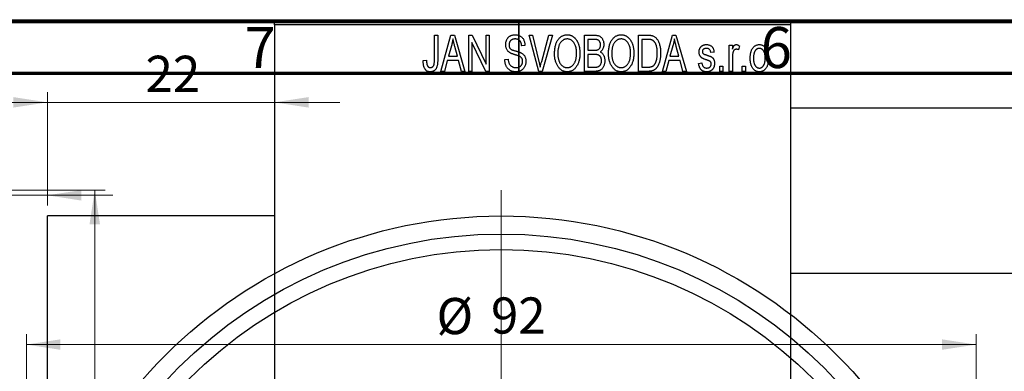
# Model space of a CAD drawing. Units: millimetres. Extents: x -78 to 462, y -90 to 302.
# Drawn here: x 67 to 162, y 258 to 292 of the extents above; entities that cross this region are included whole.
import ezdxf

# ---------------------------------------------------------------- set-up
doc = ezdxf.new("R2010")
doc.units = ezdxf.units.MM
doc.styles.add('SLDTEXTSTYLE0', font='TXT', dxfattribs={"width": 0.75})
doc.dimstyles.new('SLDDIMSTYLE0', dxfattribs={"dimtxt": 3.5, "dimasz": 3.302, "dimexe": 0, "dimexo": 0.0625, "dimgap": 0.875, "dimtad": 1, "dimdec": 0, "dimrnd": 1e-09, "dimzin": 12, "dimdsep": 46, "dimtxsty": 'SLDTEXTSTYLE0', "dimsah": 1, "dimcen": 0.09, "dimadec": 0, "dimazin": 3, "dimtfac": 1, "dimtdec": 0, "dimtofl": 0, "dimtmove": 0, "dimatfit": 3, "dimfxl": 1, "dimfrac": 2, "dimtolj": 1, "dimtzin": 12, "dimarcsym": 0})
doc.dimstyles.new('SLDDIMSTYLE1', dxfattribs={"dimtxt": 3.5, "dimasz": 3.302, "dimexe": 0, "dimexo": 0.0625, "dimgap": 0.875, "dimtad": 1, "dimdec": 0, "dimrnd": 1e-09, "dimzin": 12, "dimdsep": 46, "dimtxsty": 'SLDTEXTSTYLE0', "dimsah": 1, "dimcen": 0.09, "dimadec": 0, "dimazin": 3, "dimtfac": 1, "dimtdec": 0, "dimtmove": 0, "dimatfit": 0, "dimfxl": 1, "dimfrac": 2, "dimtolj": 1, "dimtzin": 12, "dimarcsym": 0})
doc.dimstyles.new('SLDDIMSTYLE2', dxfattribs={"dimtxt": 3.5, "dimasz": 3.302, "dimexe": 0, "dimexo": 0.0625, "dimgap": 0.875, "dimtad": 1, "dimdec": 0, "dimrnd": 1e-09, "dimzin": 12, "dimdsep": 46, "dimtxsty": 'SLDTEXTSTYLE0', "dimsah": 1, "dimcen": 0.09, "dimadec": 0, "dimazin": 3, "dimtfac": 1, "dimtofl": 0, "dimtmove": 0, "dimatfit": 3, "dimfxl": 1, "dimfrac": 2, "dimtolj": 1, "dimtzin": 12, "dimarcsym": 0})

# ---------------------------------------------------------------- blocks, each defined once
blk = doc.blocks.new('_D_1')
at = {"color": 7, "linetype": 'Continuous', "lineweight": 0}
for p, q in [((69.339, 274.176), (69.339, 285.176)), ((69.339, 284.176), (62.989, 284.176)), ((69.339, 284.176), (91.339, 284.176)), ((91.339, 284.176), (97.689, 284.176))]:
    blk.add_line(p, q, dxfattribs=at)
at = {"color": 7, "linetype": 'Continuous', "lineweight": 18}
for points in [[(69.339, 284.176), (66.037, 284.684), (66.037, 283.668)], [(91.339, 284.176), (94.641, 283.668), (94.641, 284.684)]]:
    blk.add_solid(points, dxfattribs=at)
at = {"color": 7, "linetype": 'Continuous', "lineweight": 18, "insert": (78.853, 288.688), "char_height": 3.5, "attachment_point": 1, "style": 'SLDTEXTSTYLE0'}
blk.add_mtext('22', dxfattribs=at)
blk = doc.blocks.new('_D_2')
at = {"color": 7, "linetype": 'Continuous', "lineweight": 0}
for p, q in [((60.339, 257.676), (60.339, 276.176)), ((69.339, 274.176), (69.339, 276.176)), ((60.339, 275.176), (53.989, 275.176)), ((60.339, 275.176), (69.339, 275.176)), ((69.339, 275.176), (75.689, 275.176))]:
    blk.add_line(p, q, dxfattribs=at)
at = {"color": 7, "linetype": 'Continuous', "lineweight": 18}
for points in [[(60.339, 275.176), (57.037, 275.684), (57.037, 274.668)], [(69.339, 275.176), (72.641, 274.668), (72.641, 275.684)]]:
    blk.add_solid(points, dxfattribs=at)
at = {"color": 7, "linetype": 'Continuous', "lineweight": 18, "insert": (62.787, 279.688), "char_height": 3.5, "attachment_point": 1, "style": 'SLDTEXTSTYLE0'}
blk.add_mtext('9', dxfattribs=at)
blk = doc.blocks.new('_D_6')
at = {"color": 7, "linetype": 'Continuous', "lineweight": 0}
for p, q in [((45.309, 275.676), (74.931, 275.676)), ((73.931, 275.676), (73.931, 178.676)), ((45.309, 178.676), (74.931, 178.676))]:
    blk.add_line(p, q, dxfattribs=at)
at = {"color": 7, "linetype": 'Continuous', "lineweight": 18}
for points in [[(73.931, 275.676), (73.423, 272.374), (74.439, 272.374)], [(73.931, 178.676), (74.439, 181.978), (73.423, 181.978)]]:
    blk.add_solid(points, dxfattribs=at)
at = {"color": 7, "linetype": 'Continuous', "lineweight": 18, "insert": (69.419, 226.404), "char_height": 3.5, "attachment_point": 1, "rotation": 90, "style": 'SLDTEXTSTYLE0'}
blk.add_mtext('97', dxfattribs=at)
blk = doc.blocks.new('_D_8')
at = {"color": 7, "linetype": 'Continuous', "lineweight": 0}
for p, q in [((67.309, 228.176), (67.309, 261.727)), ((159.309, 228.176), (159.309, 261.727)), ((67.309, 260.727), (159.309, 260.727))]:
    blk.add_line(p, q, dxfattribs=at)
at = {"color": 7, "linetype": 'Continuous', "lineweight": 18}
for points in [[(67.309, 260.727), (70.611, 260.219), (70.611, 261.235)], [(159.309, 260.727), (156.007, 261.235), (156.007, 260.219)]]:
    blk.add_solid(points, dxfattribs=at)
at = {"color": 7, "linetype": 'Continuous', "lineweight": 18, "char_height": 3.5, "attachment_point": 1, "style": 'SLDTEXTSTYLE0'}
for s, insert in [('%%c', (107.038, 265.239)), ('92', (112.316, 265.292))]:
    blk.add_mtext(s, dxfattribs=dict(at, insert=insert))
blk = doc.blocks.new('SW_CENTERMARKSYMBOL_4')
at = {"color": 0, "linetype": 'Continuous', "lineweight": 18}
blk.add_line((0, 5), (0, 48.5), dxfattribs=at)

msp = doc.modelspace()

# ---------------------------------------------------------------- linework, layer by layer
at = {"color": 7, "linetype": 'Continuous', "lineweight": 70}
for p, q in [((15, 292), (415, 292)), ((20, 287), (410, 287))]:
    msp.add_line(p, q, dxfattribs=at)
at = {"color": 7, "linetype": 'Continuous', "lineweight": 25}
for p, q in [((18.809, 292.176), (207.809, 292.176)), ((91.339, 292.176), (141.339, 292.176)), ((91.339, 291.676), (91.339, 292.176)), ((141.339, 292.176), (141.339, 291.676)), ((141.339, 291.676), (91.339, 291.676)), ((91.339, 291.676), (91.339, 162.676)), ((141.339, 291.676), (141.339, 162.676)), ((106.839, 290.676), (107.157, 290.676)), ((106.839, 288.273), (106.839, 290.676)), ((107.157, 290.676), (107.157, 288.3)), ((107.475, 287.176), (108.443, 290.676)), ((108.443, 290.676), (108.778, 290.676)), ((108.778, 290.676), (109.794, 287.176)), ((110.157, 290.676), (110.497, 290.676)), ((110.157, 287.176), (110.157, 290.676)), ((110.497, 290.676), (111.839, 287.87)), ((111.839, 290.676), (112.157, 290.676)), ((111.839, 287.87), (111.839, 290.676)), ((112.157, 290.676), (112.157, 287.176)), ((116.01, 290.676), (116.339, 290.676)), ((116.953, 287.176), (116.01, 290.676)), ((116.339, 290.676), (116.963, 288.137)), ((117.228, 288.137), (117.93, 290.676)), ((118.263, 290.676), (117.264, 287.176)), ((117.93, 290.676), (118.263, 290.676)), ((121.385, 290.676), (122.373, 290.676)), ((121.385, 287.176), (121.385, 290.676)), ((122.257, 290.267), (121.703, 290.267)), ((121.703, 290.267), (121.703, 289.222)), ((126.612, 290.676), (127.504, 290.676)), ((126.612, 287.176), (126.612, 290.676)), ((126.93, 290.267), (126.93, 287.585)), ((127.493, 290.267), (126.93, 290.267)), ((128.93, 287.176), (129.898, 290.676)), ((129.898, 290.676), (130.233, 290.676)), ((130.233, 290.676), (131.248, 287.176)), ((108.488, 289.649), (108.191, 288.631)), ((109.077, 288.631), (108.814, 289.592)), ((111.816, 287.176), (110.475, 289.977)), ((110.475, 289.977), (110.475, 287.176)), ((115.612, 289.676), (115.294, 289.631)), ((121.703, 289.222), (122.3, 289.222)), ((129.943, 289.649), (129.646, 288.631)), ((130.532, 288.631), (130.268, 289.592)), ((133.93, 289.04), (133.612, 288.994)), ((135.385, 289.722), (135.703, 289.722)), ((135.385, 287.176), (135.385, 289.722)), ((135.703, 289.722), (135.703, 289.315)), ((136.385, 289.631), (136.294, 289.267)), ((105.748, 288.222), (106.066, 288.267)), ((108.084, 288.222), (107.809, 287.176)), ((109.185, 288.222), (108.084, 288.222)), ((108.191, 288.631), (109.077, 288.631)), ((109.461, 287.176), (109.185, 288.222)), ((113.657, 288.313), (113.975, 288.358)), ((121.703, 288.813), (121.703, 287.585)), ((122.331, 288.813), (121.703, 288.813)), ((129.539, 288.222), (129.264, 287.176)), ((130.64, 288.222), (129.539, 288.222)), ((129.646, 288.631), (130.532, 288.631)), ((130.915, 287.176), (130.64, 288.222)), ((135.703, 288.496), (135.703, 287.176)), ((107.809, 287.176), (107.475, 287.176)), ((109.794, 287.176), (109.461, 287.176)), ((110.475, 287.176), (110.157, 287.176)), ((112.157, 287.176), (111.816, 287.176)), ((117.264, 287.176), (116.953, 287.176)), ((122.37, 287.176), (121.385, 287.176)), ((121.703, 287.585), (122.377, 287.585)), ((127.544, 287.176), (126.612, 287.176)), ((126.93, 287.585), (127.502, 287.585)), ((129.264, 287.176), (128.93, 287.176)), ((131.248, 287.176), (130.915, 287.176)), ((132.43, 287.949), (132.748, 287.994)), ((134.475, 287.676), (134.794, 287.676)), ((134.475, 287.176), (134.475, 287.676)), ((134.794, 287.176), (134.475, 287.176)), ((134.794, 287.676), (134.794, 287.176)), ((135.703, 287.176), (135.385, 287.176)), ((136.657, 287.676), (136.975, 287.676)), ((136.657, 287.176), (136.657, 287.676)), ((136.975, 287.176), (136.657, 287.176)), ((136.975, 287.676), (136.975, 287.176)), ((317.339, 283.626), (141.339, 283.626)), ((91.339, 273.176), (69.339, 273.176)), ((69.339, 227.176), (69.339, 273.176)), ((141.339, 267.626), (317.339, 267.626))]:
    msp.add_line(p, q, dxfattribs=at)
at = {"color": 7, "linetype": 'Continuous', "lineweight": 35}
msp.add_line((115, 287), (115, 292), dxfattribs=at)
at = {"color": 7, "linetype": 'Continuous', "lineweight": 25}
for radius in [46, 44.25, 42.75]:
    msp.add_circle((113.309, 227.176), radius, dxfattribs=at)
for points, knots in [([(108.635, 290.312), (108.615, 290.201), (108.577, 289.977), (108.518, 289.759), (108.488, 289.649)], [0, 0, 0, 0, 0.4981501, 1, 1, 1, 1]), ([(108.814, 289.592), (108.803, 289.628), (108.784, 289.698), (108.757, 289.801), (108.731, 289.899), (108.708, 289.992), (108.687, 290.079), (108.668, 290.161), (108.649, 290.238), (108.639, 290.288), (108.635, 290.312)], [0, 0, 0, 0, 0.1510412, 0.2946122, 0.4302855, 0.5596772, 0.6809401, 0.7940823, 0.9011933, 1, 1, 1, 1]), ([(113.748, 289.763), (113.749, 289.797), (113.75, 289.865), (113.762, 289.963), (113.781, 290.058), (113.807, 290.147), (113.843, 290.231), (113.885, 290.311), (113.935, 290.385), (113.992, 290.455), (114.056, 290.517), (114.125, 290.572), (114.2, 290.619), (114.281, 290.657), (114.366, 290.686), (114.457, 290.706), (114.554, 290.719), (114.62, 290.721), (114.654, 290.722)], [0, 0, 0, 0, 0.069371, 0.136327, 0.200748, 0.263079, 0.32417, 0.384275, 0.444613, 0.505404, 0.565589, 0.624804, 0.68385, 0.743527, 0.80416, 0.866446, 0.931566, 1, 1, 1, 1]), ([(114.664, 290.313), (114.64, 290.312), (114.594, 290.312), (114.528, 290.303), (114.466, 290.292), (114.408, 290.275), (114.354, 290.253), (114.305, 290.225), (114.259, 290.194), (114.219, 290.157), (114.183, 290.117), (114.152, 290.072), (114.125, 290.026), (114.104, 289.976), (114.087, 289.924), (114.075, 289.869), (114.067, 289.811), (114.067, 289.771), (114.066, 289.751)], [0, 0, 0, 0, 0.0757464, 0.1481248, 0.2159176, 0.2805255, 0.3425893, 0.4028312, 0.4615988, 0.5206047, 0.5790979, 0.6372401, 0.6944392, 0.7519798, 0.8114743, 0.8717793, 0.9349546, 1, 1, 1, 1]), ([(114.654, 290.722), (114.7, 290.72), (114.79, 290.718), (114.92, 290.692), (115.042, 290.654), (115.154, 290.598), (115.256, 290.527), (115.345, 290.442), (115.424, 290.344), (115.489, 290.232), (115.54, 290.108), (115.579, 289.973), (115.604, 289.828), (115.609, 289.728), (115.612, 289.676)], [0, 0, 0, 0, 0.086578, 0.169073, 0.248683, 0.326794, 0.403922, 0.480513, 0.558518, 0.639597, 0.723671, 0.810823, 0.902607, 1, 1, 1, 1]), ([(115.294, 289.631), (115.291, 289.659), (115.286, 289.713), (115.273, 289.792), (115.257, 289.865), (115.236, 289.932), (115.211, 289.994), (115.182, 290.05), (115.149, 290.101), (115.111, 290.146), (115.068, 290.185), (115.023, 290.22), (114.973, 290.248), (114.918, 290.272), (114.861, 290.29), (114.798, 290.303), (114.732, 290.311), (114.687, 290.312), (114.664, 290.313)], [0, 0, 0, 0, 0.080448, 0.156718, 0.227638, 0.29521, 0.358186, 0.418555, 0.476307, 0.532148, 0.586856, 0.641117, 0.6958, 0.751998, 0.809698, 0.869957, 0.933475, 1, 1, 1, 1]), ([(118.475, 288.88), (118.477, 288.952), (118.479, 289.091), (118.495, 289.295), (118.523, 289.485), (118.56, 289.663), (118.61, 289.827), (118.67, 289.98), (118.742, 290.119), (118.824, 290.245), (118.916, 290.356), (119.011, 290.454), (119.113, 290.537), (119.221, 290.604), (119.334, 290.658), (119.453, 290.694), (119.577, 290.718), (119.662, 290.72), (119.705, 290.722)], [0, 0, 0, 0, 0.0871129, 0.1695751, 0.2471255, 0.3203519, 0.389998, 0.4559088, 0.5190233, 0.5798445, 0.6380623, 0.6933405, 0.74608, 0.7971995, 0.8473426, 0.8973372, 0.947901, 1, 1, 1, 1]), ([(119.707, 290.313), (119.674, 290.311), (119.61, 290.309), (119.517, 290.292), (119.427, 290.266), (119.343, 290.226), (119.262, 290.177), (119.187, 290.115), (119.116, 290.044), (119.049, 289.961), (118.988, 289.867), (118.936, 289.761), (118.892, 289.642), (118.856, 289.511), (118.827, 289.369), (118.808, 289.215), (118.796, 289.049), (118.794, 288.934), (118.794, 288.874)], [0, 0, 0, 0, 0.05107, 0.100566, 0.14883, 0.197616, 0.24657, 0.297133, 0.349762, 0.405324, 0.46375, 0.525661, 0.591604, 0.662301, 0.738203, 0.819627, 0.906566, 1, 1, 1, 1]), ([(119.705, 290.722), (119.733, 290.721), (119.788, 290.719), (119.871, 290.709), (119.952, 290.693), (120.03, 290.669), (120.107, 290.64), (120.182, 290.602), (120.254, 290.559), (120.325, 290.509), (120.394, 290.453), (120.457, 290.39), (120.519, 290.322), (120.575, 290.247), (120.63, 290.167), (120.679, 290.08), (120.726, 289.988), (120.768, 289.889), (120.806, 289.785), (120.84, 289.676), (120.867, 289.562), (120.89, 289.444), (120.909, 289.32), (120.921, 289.192), (120.928, 289.059), (120.929, 288.969), (120.93, 288.923)], [0, 0, 0, 0, 0.034611, 0.068851, 0.102644, 0.136299, 0.170257, 0.204593, 0.239422, 0.275193, 0.311626, 0.348513, 0.386283, 0.424966, 0.464873, 0.505838, 0.548431, 0.592797, 0.638415, 0.685599, 0.73386, 0.783689, 0.834955, 0.888259, 0.943137, 1, 1, 1, 1]), ([(120.477, 289.724), (120.459, 289.767), (120.423, 289.852), (120.349, 289.965), (120.265, 290.068), (120.167, 290.154), (120.06, 290.225), (119.947, 290.274), (119.829, 290.307), (119.748, 290.311), (119.707, 290.313)], [0, 0, 0, 0, 0.135859, 0.265838, 0.39368, 0.520781, 0.645374, 0.764619, 0.88161, 1, 1, 1, 1]), ([(122.93, 289.739), (122.929, 289.769), (122.928, 289.826), (122.914, 289.908), (122.893, 289.982), (122.863, 290.049), (122.824, 290.106), (122.78, 290.155), (122.73, 290.193), (122.683, 290.218), (122.641, 290.232), (122.603, 290.242), (122.559, 290.249), (122.51, 290.255), (122.455, 290.261), (122.394, 290.265), (122.327, 290.267), (122.281, 290.267), (122.257, 290.267)], [0, 0, 0, 0, 0.089518, 0.171534, 0.248348, 0.321059, 0.389554, 0.453856, 0.516595, 0.578171, 0.611833, 0.650735, 0.695421, 0.744802, 0.800445, 0.86087, 0.927612, 1, 1, 1, 1]), ([(122.373, 290.676), (122.421, 290.675), (122.511, 290.673), (122.639, 290.655), (122.751, 290.624), (122.849, 290.579), (122.935, 290.521), (123.012, 290.449), (123.079, 290.362), (123.139, 290.264), (123.188, 290.156), (123.223, 290.041), (123.244, 289.921), (123.247, 289.838), (123.248, 289.796)], [0, 0, 0, 0, 0.101081, 0.192405, 0.274241, 0.349246, 0.421225, 0.495169, 0.572443, 0.654705, 0.739446, 0.824415, 0.910492, 1, 1, 1, 1]), ([(123.703, 288.88), (123.704, 288.952), (123.706, 289.091), (123.722, 289.295), (123.75, 289.485), (123.788, 289.663), (123.837, 289.827), (123.897, 289.98), (123.969, 290.119), (124.052, 290.245), (124.143, 290.356), (124.238, 290.454), (124.341, 290.537), (124.449, 290.604), (124.562, 290.658), (124.681, 290.694), (124.804, 290.718), (124.889, 290.72), (124.932, 290.722)], [0, 0, 0, 0, 0.087113, 0.169575, 0.247125, 0.320352, 0.389998, 0.455909, 0.519023, 0.579845, 0.638062, 0.693341, 0.74608, 0.7972, 0.847343, 0.897337, 0.947901, 1, 1, 1, 1]), ([(124.934, 290.313), (124.902, 290.311), (124.838, 290.309), (124.744, 290.292), (124.655, 290.266), (124.57, 290.226), (124.49, 290.177), (124.414, 290.115), (124.343, 290.044), (124.276, 289.961), (124.215, 289.867), (124.163, 289.761), (124.119, 289.642), (124.083, 289.511), (124.055, 289.369), (124.036, 289.215), (124.023, 289.049), (124.022, 288.934), (124.021, 288.874)], [0, 0, 0, 0, 0.05107, 0.100566, 0.14883, 0.197616, 0.24657, 0.297133, 0.349762, 0.405324, 0.46375, 0.525661, 0.591604, 0.662301, 0.738203, 0.819627, 0.906566, 1, 1, 1, 1]), ([(124.932, 290.722), (124.96, 290.721), (125.016, 290.719), (125.098, 290.709), (125.179, 290.693), (125.257, 290.669), (125.334, 290.64), (125.409, 290.602), (125.482, 290.559), (125.553, 290.509), (125.621, 290.453), (125.685, 290.39), (125.746, 290.322), (125.803, 290.247), (125.857, 290.167), (125.907, 290.08), (125.953, 289.988), (125.995, 289.889), (126.034, 289.785), (126.067, 289.676), (126.095, 289.562), (126.117, 289.444), (126.136, 289.32), (126.148, 289.192), (126.155, 289.059), (126.157, 288.969), (126.157, 288.923)], [0, 0, 0, 0, 0.0346106, 0.0688508, 0.1026441, 0.1362986, 0.1702567, 0.2045933, 0.2394216, 0.2751926, 0.311626, 0.3485127, 0.3862829, 0.4249662, 0.4648734, 0.5058382, 0.548431, 0.5927975, 0.638415, 0.6855993, 0.7338596, 0.7836889, 0.8349554, 0.8882586, 0.9431367, 1, 1, 1, 1]), ([(125.704, 289.724), (125.686, 289.767), (125.65, 289.852), (125.577, 289.965), (125.492, 290.068), (125.394, 290.154), (125.288, 290.225), (125.174, 290.274), (125.056, 290.307), (124.975, 290.311), (124.934, 290.313)], [0, 0, 0, 0, 0.135859, 0.265838, 0.39368, 0.520781, 0.645374, 0.764619, 0.88161, 1, 1, 1, 1]), ([(127.947, 290.197), (127.934, 290.203), (127.908, 290.215), (127.864, 290.229), (127.815, 290.241), (127.761, 290.25), (127.701, 290.258), (127.637, 290.264), (127.567, 290.266), (127.518, 290.267), (127.493, 290.267)], [0, 0, 0, 0, 0.090129, 0.188705, 0.297827, 0.416225, 0.546314, 0.68659, 0.837201, 1, 1, 1, 1]), ([(127.504, 290.676), (127.531, 290.676), (127.582, 290.676), (127.658, 290.672), (127.728, 290.668), (127.794, 290.661), (127.854, 290.651), (127.91, 290.641), (127.96, 290.627), (127.992, 290.617), (128.007, 290.612)], [0, 0, 0, 0, 0.157567, 0.305531, 0.443916, 0.572951, 0.692848, 0.803599, 0.906081, 1, 1, 1, 1]), ([(128.43, 288.95), (128.43, 288.994), (128.429, 289.078), (128.422, 289.201), (128.412, 289.317), (128.397, 289.425), (128.379, 289.527), (128.355, 289.621), (128.329, 289.709), (128.296, 289.788), (128.262, 289.862), (128.224, 289.929), (128.184, 289.99), (128.142, 290.044), (128.097, 290.092), (128.05, 290.134), (128, 290.169), (127.965, 290.188), (127.947, 290.197)], [0, 0, 0, 0, 0.09265, 0.180344, 0.263206, 0.340882, 0.414458, 0.483826, 0.548511, 0.610082, 0.667822, 0.722449, 0.773976, 0.822993, 0.869549, 0.914362, 0.957617, 1, 1, 1, 1]), ([(128.007, 290.612), (128.044, 290.596), (128.118, 290.564), (128.221, 290.495), (128.315, 290.409), (128.402, 290.306), (128.48, 290.187), (128.548, 290.053), (128.609, 289.905), (128.659, 289.743), (128.7, 289.566), (128.727, 289.373), (128.745, 289.164), (128.747, 289.02), (128.748, 288.945)], [0, 0, 0, 0, 0.062364, 0.125501, 0.191106, 0.260514, 0.334056, 0.411528, 0.493822, 0.581291, 0.675232, 0.775974, 0.884119, 1, 1, 1, 1]), ([(130.089, 290.312), (130.07, 290.201), (130.032, 289.977), (129.972, 289.759), (129.943, 289.649)], [0, 0, 0, 0, 0.49815, 1, 1, 1, 1]), ([(130.268, 289.592), (130.258, 289.628), (130.238, 289.698), (130.212, 289.801), (130.186, 289.899), (130.163, 289.992), (130.141, 290.079), (130.122, 290.161), (130.104, 290.238), (130.094, 290.288), (130.089, 290.312)], [0, 0, 0, 0, 0.151041, 0.294612, 0.430286, 0.559677, 0.68094, 0.794082, 0.901193, 1, 1, 1, 1]), ([(114.592, 288.801), (114.562, 288.81), (114.504, 288.828), (114.422, 288.857), (114.346, 288.885), (114.277, 288.914), (114.216, 288.944), (114.16, 288.973), (114.111, 289.003), (114.057, 289.043), (113.996, 289.098), (113.932, 289.171), (113.877, 289.252), (113.831, 289.342), (113.793, 289.438), (113.768, 289.541), (113.75, 289.65), (113.749, 289.725), (113.748, 289.763)], [0, 0, 0, 0, 0.067108, 0.129396, 0.18691, 0.240368, 0.28941, 0.334142, 0.374715, 0.411367, 0.480379, 0.549098, 0.619218, 0.690739, 0.764178, 0.839652, 0.918193, 1, 1, 1, 1]), ([(114.066, 289.751), (114.067, 289.714), (114.07, 289.646), (114.088, 289.549), (114.118, 289.464), (114.151, 289.417), (114.166, 289.394)], [0, 0, 0, 0, 0.288756, 0.547775, 0.781517, 1, 1, 1, 1]), ([(114.166, 289.394), (114.176, 289.384), (114.197, 289.36), (114.237, 289.33), (114.286, 289.3), (114.344, 289.27), (114.412, 289.242), (114.489, 289.214), (114.575, 289.186), (114.636, 289.169), (114.668, 289.161)], [0, 0, 0, 0, 0.0771, 0.166378, 0.267684, 0.384462, 0.515115, 0.661095, 0.822235, 1, 1, 1, 1]), ([(114.668, 289.161), (114.699, 289.152), (114.76, 289.136), (114.847, 289.11), (114.928, 289.087), (115, 289.063), (115.066, 289.042), (115.123, 289.019), (115.175, 289), (115.205, 288.986), (115.22, 288.979)], [0, 0, 0, 0, 0.168225, 0.324697, 0.468423, 0.599312, 0.717841, 0.824871, 0.918053, 1, 1, 1, 1]), ([(120.612, 288.933), (120.61, 289.005), (120.607, 289.145), (120.581, 289.35), (120.54, 289.543), (120.498, 289.665), (120.477, 289.724)], [0, 0, 0, 0, 0.2669169, 0.5215207, 0.7647891, 1, 1, 1, 1]), ([(122.3, 289.222), (122.336, 289.222), (122.403, 289.222), (122.495, 289.229), (122.571, 289.237), (122.615, 289.25), (122.634, 289.255)], [0, 0, 0, 0, 0.3229083, 0.5957736, 0.8213873, 1, 1, 1, 1]), ([(122.634, 289.255), (122.656, 289.264), (122.701, 289.281), (122.76, 289.319), (122.813, 289.365), (122.855, 289.421), (122.89, 289.486), (122.913, 289.561), (122.927, 289.647), (122.929, 289.707), (122.93, 289.739)], [0, 0, 0, 0, 0.1187246, 0.2331742, 0.3451303, 0.4585784, 0.5755494, 0.7038164, 0.8440555, 1, 1, 1, 1]), ([(123.248, 289.796), (123.247, 289.758), (123.245, 289.682), (123.227, 289.571), (123.2, 289.466), (123.16, 289.369), (123.111, 289.277), (123.051, 289.196), (122.984, 289.123), (122.931, 289.083), (122.904, 289.063)], [0, 0, 0, 0, 0.137632, 0.269909, 0.397356, 0.522956, 0.645993, 0.764918, 0.881855, 1, 1, 1, 1]), ([(122.904, 289.063), (122.937, 289.046), (123.002, 289.012), (123.088, 288.94), (123.163, 288.852), (123.226, 288.749), (123.278, 288.631), (123.313, 288.5), (123.336, 288.356), (123.338, 288.256), (123.339, 288.204)], [0, 0, 0, 0, 0.107546, 0.216148, 0.327534, 0.446674, 0.572352, 0.704975, 0.846954, 1, 1, 1, 1]), ([(125.839, 288.933), (125.838, 289.005), (125.835, 289.145), (125.808, 289.35), (125.768, 289.543), (125.725, 289.665), (125.704, 289.724)], [0, 0, 0, 0, 0.266917, 0.521521, 0.764789, 1, 1, 1, 1]), ([(132.475, 289.041), (132.476, 289.068), (132.477, 289.119), (132.487, 289.194), (132.501, 289.266), (132.522, 289.333), (132.549, 289.397), (132.582, 289.457), (132.62, 289.514), (132.665, 289.566), (132.714, 289.614), (132.77, 289.654), (132.829, 289.69), (132.893, 289.718), (132.961, 289.74), (133.035, 289.755), (133.112, 289.766), (133.166, 289.767), (133.193, 289.767)], [0, 0, 0, 0, 0.068454, 0.13366, 0.197238, 0.257865, 0.318074, 0.377098, 0.436073, 0.495969, 0.555687, 0.61473, 0.674132, 0.734269, 0.796442, 0.861353, 0.929082, 1, 1, 1, 1]), ([(133.262, 288.261), (133.233, 288.271), (133.176, 288.29), (133.094, 288.319), (133.02, 288.347), (132.953, 288.374), (132.894, 288.4), (132.842, 288.425), (132.797, 288.448), (132.748, 288.478), (132.694, 288.518), (132.637, 288.573), (132.589, 288.637), (132.548, 288.707), (132.516, 288.783), (132.492, 288.864), (132.479, 288.951), (132.477, 289.011), (132.475, 289.041)], [0, 0, 0, 0, 0.077541, 0.149157, 0.214311, 0.273785, 0.327627, 0.375115, 0.416833, 0.452648, 0.517994, 0.582705, 0.647941, 0.714443, 0.782762, 0.852378, 0.924805, 1, 1, 1, 1]), ([(133.204, 289.403), (133.172, 289.402), (133.111, 289.401), (133.026, 289.384), (132.953, 289.358), (132.895, 289.319), (132.849, 289.272), (132.817, 289.217), (132.797, 289.157), (132.795, 289.115), (132.794, 289.093)], [0, 0, 0, 0, 0.167992, 0.315157, 0.444967, 0.564136, 0.675828, 0.781217, 0.888061, 1, 1, 1, 1]), ([(132.794, 289.093), (132.795, 289.072), (132.797, 289.031), (132.817, 288.973), (132.849, 288.921), (132.88, 288.895), (132.896, 288.882)], [0, 0, 0, 0, 0.2612018, 0.5049792, 0.7479683, 1, 1, 1, 1]), ([(133.193, 289.767), (133.227, 289.766), (133.294, 289.764), (133.392, 289.748), (133.482, 289.721), (133.567, 289.684), (133.641, 289.637), (133.709, 289.584), (133.766, 289.522), (133.815, 289.452), (133.855, 289.37), (133.886, 289.273), (133.913, 289.162), (133.924, 289.082), (133.93, 289.04)], [0, 0, 0, 0, 0.089022, 0.173476, 0.254739, 0.333787, 0.410333, 0.483572, 0.555575, 0.62734, 0.703829, 0.791258, 0.889542, 1, 1, 1, 1]), ([(133.612, 288.994), (133.608, 289.027), (133.6, 289.088), (133.573, 289.171), (133.538, 289.244), (133.491, 289.303), (133.433, 289.349), (133.365, 289.381), (133.288, 289.4), (133.233, 289.402), (133.204, 289.403)], [0, 0, 0, 0, 0.150258, 0.28506, 0.406898, 0.520987, 0.631988, 0.745483, 0.86671, 1, 1, 1, 1]), ([(135.703, 289.315), (135.711, 289.337), (135.728, 289.379), (135.751, 289.439), (135.777, 289.493), (135.799, 289.541), (135.823, 289.584), (135.844, 289.621), (135.868, 289.652), (135.895, 289.685), (135.932, 289.718), (135.979, 289.747), (136.03, 289.764), (136.065, 289.766), (136.082, 289.767)], [0, 0, 0, 0, 0.111763, 0.214281, 0.308938, 0.394446, 0.471912, 0.5404, 0.601037, 0.654051, 0.747812, 0.833566, 0.916921, 1, 1, 1, 1]), ([(136.064, 289.313), (136.048, 289.312), (136.015, 289.31), (135.967, 289.294), (135.922, 289.269), (135.879, 289.235), (135.84, 289.192), (135.807, 289.14), (135.781, 289.081), (135.769, 289.038), (135.762, 289.016)], [0, 0, 0, 0, 0.108029, 0.215913, 0.327424, 0.447109, 0.575046, 0.708131, 0.848259, 1, 1, 1, 1]), ([(136.294, 289.267), (136.274, 289.274), (136.236, 289.288), (136.178, 289.302), (136.121, 289.311), (136.083, 289.312), (136.064, 289.313)], [0, 0, 0, 0, 0.26174, 0.516699, 0.761059, 1, 1, 1, 1]), ([(136.082, 289.767), (136.107, 289.765), (136.159, 289.762), (136.235, 289.734), (136.312, 289.691), (136.36, 289.651), (136.385, 289.631)], [0, 0, 0, 0, 0.2215, 0.456127, 0.713239, 1, 1, 1, 1]), ([(137.43, 288.449), (137.431, 288.502), (137.433, 288.604), (137.444, 288.753), (137.464, 288.891), (137.49, 289.02), (137.526, 289.139), (137.569, 289.247), (137.62, 289.346), (137.679, 289.434), (137.744, 289.513), (137.813, 289.581), (137.887, 289.638), (137.964, 289.686), (138.047, 289.722), (138.133, 289.749), (138.223, 289.764), (138.285, 289.766), (138.316, 289.767)], [0, 0, 0, 0, 0.089039, 0.172702, 0.250936, 0.324755, 0.393951, 0.459693, 0.52182, 0.581376, 0.638358, 0.692549, 0.744603, 0.795463, 0.845674, 0.895795, 0.94724, 1, 1, 1, 1]), ([(138.308, 289.403), (138.289, 289.403), (138.251, 289.402), (138.196, 289.389), (138.142, 289.371), (138.092, 289.344), (138.042, 289.312), (137.997, 289.27), (137.953, 289.221), (137.91, 289.166), (137.872, 289.102), (137.839, 289.032), (137.81, 288.953), (137.788, 288.867), (137.769, 288.774), (137.757, 288.672), (137.75, 288.564), (137.749, 288.489), (137.748, 288.45)], [0, 0, 0, 0, 0.046434, 0.091992, 0.137976, 0.184355, 0.231914, 0.282379, 0.335687, 0.392342, 0.452647, 0.516132, 0.583936, 0.65644, 0.733808, 0.816726, 0.905547, 1, 1, 1, 1]), ([(138.885, 288.45), (138.884, 288.489), (138.883, 288.564), (138.875, 288.673), (138.862, 288.774), (138.845, 288.868), (138.822, 288.954), (138.793, 289.033), (138.76, 289.104), (138.721, 289.167), (138.678, 289.223), (138.633, 289.271), (138.585, 289.312), (138.534, 289.345), (138.481, 289.371), (138.426, 289.39), (138.368, 289.402), (138.328, 289.403), (138.308, 289.403)], [0, 0, 0, 0, 0.0939, 0.181702, 0.263632, 0.340531, 0.41232, 0.479316, 0.542045, 0.60193, 0.658258, 0.711293, 0.761644, 0.810381, 0.857484, 0.904003, 0.951263, 1, 1, 1, 1]), ([(138.316, 289.767), (138.347, 289.766), (138.408, 289.764), (138.498, 289.748), (138.583, 289.722), (138.665, 289.685), (138.742, 289.638), (138.816, 289.581), (138.886, 289.513), (138.95, 289.435), (139.011, 289.347), (139.062, 289.25), (139.106, 289.143), (139.141, 289.027), (139.169, 288.902), (139.189, 288.768), (139.2, 288.625), (139.202, 288.526), (139.203, 288.475)], [0, 0, 0, 0, 0.052785, 0.104246, 0.15516, 0.205427, 0.257091, 0.30997, 0.36531, 0.423452, 0.483843, 0.546783, 0.612063, 0.681191, 0.753975, 0.831041, 0.913199, 1, 1, 1, 1]), ([(105.938, 287.378), (105.922, 287.402), (105.89, 287.453), (105.853, 287.538), (105.82, 287.63), (105.794, 287.732), (105.774, 287.842), (105.759, 287.961), (105.749, 288.088), (105.749, 288.176), (105.748, 288.222)], [0, 0, 0, 0, 0.0992, 0.204329, 0.316044, 0.434923, 0.562671, 0.699028, 0.844422, 1, 1, 1, 1]), ([(106.066, 288.267), (106.067, 288.234), (106.07, 288.169), (106.078, 288.077), (106.088, 287.993), (106.099, 287.917), (106.115, 287.85), (106.133, 287.79), (106.153, 287.739), (106.177, 287.695), (106.203, 287.658), (106.232, 287.627), (106.262, 287.6), (106.295, 287.577), (106.331, 287.561), (106.369, 287.549), (106.409, 287.541), (106.437, 287.54), (106.451, 287.54)], [0, 0, 0, 0, 0.109237, 0.210221, 0.302197, 0.386057, 0.461536, 0.528859, 0.58894, 0.641943, 0.690263, 0.73629, 0.780708, 0.823644, 0.866244, 0.909326, 0.9535, 1, 1, 1, 1]), ([(107.157, 288.3), (107.157, 288.249), (107.156, 288.15), (107.146, 288.007), (107.133, 287.875), (107.113, 287.756), (107.086, 287.649), (107.054, 287.552), (107.016, 287.468), (106.971, 287.395), (106.921, 287.333), (106.866, 287.279), (106.807, 287.232), (106.742, 287.196), (106.672, 287.166), (106.598, 287.145), (106.519, 287.133), (106.464, 287.132), (106.436, 287.131)], [0, 0, 0, 0, 0.099443, 0.191308, 0.275722, 0.353477, 0.424493, 0.488962, 0.548148, 0.602199, 0.653128, 0.702472, 0.750273, 0.798075, 0.846105, 0.895348, 0.946112, 1, 1, 1, 1]), ([(106.794, 287.804), (106.801, 287.833), (106.817, 287.897), (106.829, 288.005), (106.838, 288.132), (106.839, 288.224), (106.839, 288.273)], [0, 0, 0, 0, 0.189721, 0.418804, 0.68862, 1, 1, 1, 1]), ([(114.711, 287.131), (114.672, 287.132), (114.596, 287.133), (114.486, 287.149), (114.381, 287.173), (114.283, 287.208), (114.19, 287.253), (114.104, 287.309), (114.023, 287.374), (113.95, 287.449), (113.883, 287.532), (113.824, 287.622), (113.775, 287.721), (113.734, 287.825), (113.702, 287.937), (113.677, 288.056), (113.663, 288.182), (113.659, 288.268), (113.657, 288.313)], [0, 0, 0, 0, 0.065427, 0.127772, 0.187613, 0.245982, 0.303562, 0.360942, 0.418461, 0.477366, 0.537187, 0.597441, 0.658581, 0.721569, 0.786777, 0.854315, 0.925359, 1, 1, 1, 1]), ([(113.975, 288.358), (113.98, 288.312), (113.99, 288.224), (114.014, 288.101), (114.048, 287.995), (114.091, 287.903), (114.142, 287.823), (114.204, 287.753), (114.275, 287.69), (114.355, 287.637), (114.443, 287.594), (114.537, 287.562), (114.636, 287.543), (114.705, 287.541), (114.74, 287.54)], [0, 0, 0, 0, 0.111539, 0.211186, 0.300056, 0.379041, 0.453367, 0.527388, 0.602209, 0.679204, 0.757657, 0.83611, 0.91639, 1, 1, 1, 1]), ([(115.385, 288.139), (115.384, 288.164), (115.383, 288.213), (115.37, 288.284), (115.352, 288.351), (115.324, 288.412), (115.288, 288.467), (115.245, 288.519), (115.194, 288.564), (115.144, 288.598), (115.096, 288.623), (115.051, 288.644), (114.997, 288.666), (114.933, 288.69), (114.861, 288.716), (114.779, 288.742), (114.689, 288.772), (114.625, 288.791), (114.592, 288.801)], [0, 0, 0, 0, 0.066594, 0.12963, 0.190402, 0.248831, 0.306973, 0.365308, 0.425761, 0.488594, 0.524807, 0.56833, 0.620079, 0.680453, 0.747741, 0.823747, 0.908093, 1, 1, 1, 1]), ([(115.703, 288.146), (115.701, 288.098), (115.698, 288.005), (115.675, 287.869), (115.634, 287.739), (115.58, 287.617), (115.511, 287.505), (115.431, 287.406), (115.339, 287.322), (115.235, 287.252), (115.12, 287.197), (114.993, 287.159), (114.856, 287.135), (114.76, 287.132), (114.711, 287.131)], [0, 0, 0, 0, 0.0886619, 0.1748887, 0.2591738, 0.3430069, 0.4254834, 0.5048292, 0.5819746, 0.6598299, 0.7392218, 0.8211192, 0.9077844, 1, 1, 1, 1]), ([(114.74, 287.54), (114.765, 287.54), (114.813, 287.541), (114.883, 287.55), (114.949, 287.562), (115.011, 287.581), (115.069, 287.604), (115.122, 287.633), (115.171, 287.667), (115.216, 287.706), (115.256, 287.749), (115.29, 287.796), (115.32, 287.845), (115.343, 287.898), (115.362, 287.954), (115.375, 288.013), (115.383, 288.075), (115.384, 288.117), (115.385, 288.139)], [0, 0, 0, 0, 0.075022, 0.145432, 0.213064, 0.277895, 0.340342, 0.400402, 0.460414, 0.520124, 0.579247, 0.636938, 0.694243, 0.752093, 0.811701, 0.871641, 0.934252, 1, 1, 1, 1]), ([(115.22, 288.979), (115.258, 288.958), (115.334, 288.918), (115.433, 288.84), (115.518, 288.751), (115.586, 288.65), (115.638, 288.538), (115.676, 288.416), (115.698, 288.284), (115.701, 288.193), (115.703, 288.146)], [0, 0, 0, 0, 0.128447, 0.250951, 0.369599, 0.487346, 0.607509, 0.731436, 0.861295, 1, 1, 1, 1]), ([(116.963, 288.137), (116.975, 288.089), (116.998, 287.993), (117.031, 287.853), (117.06, 287.717), (117.08, 287.629), (117.089, 287.585)], [0, 0, 0, 0, 0.264483, 0.519553, 0.764948, 1, 1, 1, 1]), ([(117.089, 287.585), (117.11, 287.676), (117.153, 287.861), (117.202, 288.044), (117.228, 288.137)], [0, 0, 0, 0, 0.4901565, 1, 1, 1, 1]), ([(118.789, 287.68), (118.764, 287.722), (118.713, 287.806), (118.65, 287.941), (118.596, 288.082), (118.551, 288.229), (118.517, 288.383), (118.494, 288.543), (118.478, 288.709), (118.476, 288.822), (118.475, 288.88)], [0, 0, 0, 0, 0.117432, 0.2349306, 0.3547353, 0.476423, 0.6014158, 0.7299591, 0.8626747, 1, 1, 1, 1]), ([(118.794, 288.874), (118.794, 288.823), (118.796, 288.723), (118.808, 288.577), (118.828, 288.44), (118.858, 288.313), (118.894, 288.193), (118.94, 288.083), (118.994, 287.982), (119.056, 287.89), (119.123, 287.808), (119.195, 287.736), (119.271, 287.676), (119.349, 287.626), (119.432, 287.587), (119.518, 287.56), (119.608, 287.543), (119.669, 287.541), (119.701, 287.54)], [0, 0, 0, 0, 0.085783, 0.167069, 0.243801, 0.316367, 0.385484, 0.45175, 0.515395, 0.576881, 0.636381, 0.692265, 0.74571, 0.797233, 0.847796, 0.897913, 0.948137, 1, 1, 1, 1]), ([(119.701, 287.54), (119.732, 287.541), (119.794, 287.543), (119.886, 287.56), (119.974, 287.588), (120.058, 287.626), (120.137, 287.678), (120.213, 287.738), (120.285, 287.811), (120.352, 287.894), (120.413, 287.988), (120.467, 288.092), (120.512, 288.207), (120.549, 288.332), (120.577, 288.468), (120.597, 288.614), (120.609, 288.77), (120.611, 288.878), (120.612, 288.933)], [0, 0, 0, 0, 0.050918, 0.100617, 0.149928, 0.199172, 0.249526, 0.301449, 0.356034, 0.413629, 0.473834, 0.53656, 0.602769, 0.672902, 0.747102, 0.826223, 0.910547, 1, 1, 1, 1]), ([(120.93, 288.923), (120.929, 288.86), (120.927, 288.737), (120.912, 288.557), (120.887, 288.386), (120.854, 288.224), (120.809, 288.071), (120.755, 287.926), (120.691, 287.791), (120.639, 287.707), (120.614, 287.666)], [0, 0, 0, 0, 0.143268, 0.280471, 0.41155, 0.537473, 0.658555, 0.775196, 0.889051, 1, 1, 1, 1]), ([(123.021, 288.201), (123.02, 288.234), (123.018, 288.296), (123.004, 288.386), (122.98, 288.469), (122.946, 288.543), (122.905, 288.609), (122.856, 288.665), (122.801, 288.713), (122.736, 288.751), (122.659, 288.78), (122.565, 288.798), (122.454, 288.81), (122.374, 288.812), (122.331, 288.813)], [0, 0, 0, 0, 0.091528, 0.176651, 0.256664, 0.332812, 0.405735, 0.474778, 0.542444, 0.610071, 0.684417, 0.773797, 0.8785, 1, 1, 1, 1]), ([(123.339, 288.204), (123.338, 288.152), (123.336, 288.05), (123.313, 287.903), (123.276, 287.766), (123.225, 287.64), (123.163, 287.527), (123.088, 287.429), (123.005, 287.348), (122.926, 287.294), (122.857, 287.26), (122.801, 287.237), (122.74, 287.219), (122.675, 287.203), (122.605, 287.191), (122.531, 287.183), (122.452, 287.177), (122.398, 287.176), (122.37, 287.176)], [0, 0, 0, 0, 0.096819, 0.187969, 0.275419, 0.359834, 0.439941, 0.51521, 0.58672, 0.656346, 0.691736, 0.729208, 0.768286, 0.809873, 0.853167, 0.899629, 0.948555, 1, 1, 1, 1]), ([(122.707, 287.629), (122.732, 287.641), (122.78, 287.663), (122.843, 287.712), (122.898, 287.769), (122.943, 287.837), (122.978, 287.915), (123.003, 288.002), (123.018, 288.099), (123.02, 288.166), (123.021, 288.201)], [0, 0, 0, 0, 0.117015, 0.229441, 0.342219, 0.458724, 0.579935, 0.709941, 0.848567, 1, 1, 1, 1]), ([(124.017, 287.68), (123.991, 287.722), (123.94, 287.806), (123.878, 287.941), (123.824, 288.082), (123.778, 288.229), (123.745, 288.383), (123.721, 288.543), (123.705, 288.709), (123.704, 288.822), (123.703, 288.88)], [0, 0, 0, 0, 0.117432, 0.2349306, 0.3547353, 0.476423, 0.6014158, 0.7299591, 0.8626747, 1, 1, 1, 1]), ([(124.021, 288.874), (124.022, 288.823), (124.023, 288.723), (124.035, 288.577), (124.056, 288.44), (124.085, 288.313), (124.122, 288.193), (124.167, 288.083), (124.221, 287.982), (124.283, 287.89), (124.351, 287.808), (124.422, 287.736), (124.498, 287.676), (124.576, 287.626), (124.659, 287.587), (124.746, 287.56), (124.836, 287.543), (124.897, 287.541), (124.928, 287.54)], [0, 0, 0, 0, 0.085783, 0.167069, 0.243801, 0.316367, 0.385484, 0.45175, 0.515395, 0.576881, 0.636381, 0.692265, 0.74571, 0.797233, 0.847796, 0.897913, 0.948137, 1, 1, 1, 1]), ([(124.928, 287.54), (124.959, 287.541), (125.022, 287.543), (125.114, 287.56), (125.201, 287.588), (125.285, 287.626), (125.364, 287.678), (125.44, 287.738), (125.512, 287.811), (125.58, 287.894), (125.641, 287.988), (125.694, 288.092), (125.739, 288.207), (125.776, 288.332), (125.804, 288.468), (125.825, 288.614), (125.837, 288.77), (125.838, 288.878), (125.839, 288.933)], [0, 0, 0, 0, 0.050918, 0.100617, 0.149928, 0.199172, 0.249526, 0.301449, 0.356034, 0.413629, 0.473834, 0.53656, 0.602769, 0.672902, 0.747102, 0.826223, 0.910547, 1, 1, 1, 1]), ([(126.157, 288.923), (126.156, 288.86), (126.155, 288.737), (126.139, 288.557), (126.115, 288.386), (126.081, 288.224), (126.036, 288.071), (125.982, 287.926), (125.918, 287.791), (125.867, 287.707), (125.841, 287.666)], [0, 0, 0, 0, 0.143268, 0.280471, 0.41155, 0.537473, 0.658555, 0.775196, 0.889051, 1, 1, 1, 1]), ([(127.502, 287.585), (127.53, 287.586), (127.585, 287.587), (127.664, 287.592), (127.737, 287.601), (127.806, 287.615), (127.869, 287.632), (127.927, 287.652), (127.98, 287.677), (128.028, 287.706), (128.072, 287.739), (128.113, 287.776), (128.151, 287.818), (128.187, 287.865), (128.22, 287.915), (128.251, 287.971), (128.278, 288.031), (128.295, 288.074), (128.303, 288.095)], [0, 0, 0, 0, 0.081336, 0.15802, 0.230241, 0.297674, 0.361192, 0.420475, 0.476882, 0.530651, 0.583295, 0.636461, 0.691573, 0.74808, 0.806752, 0.868125, 0.932567, 1, 1, 1, 1]), ([(128.748, 288.945), (128.748, 288.897), (128.747, 288.801), (128.739, 288.661), (128.727, 288.526), (128.71, 288.397), (128.688, 288.274), (128.662, 288.156), (128.629, 288.044), (128.593, 287.938), (128.552, 287.838), (128.509, 287.746), (128.463, 287.661), (128.414, 287.583), (128.362, 287.513), (128.307, 287.451), (128.251, 287.396), (128.189, 287.349), (128.125, 287.308), (128.056, 287.272), (127.982, 287.242), (127.904, 287.218), (127.821, 287.199), (127.733, 287.186), (127.64, 287.178), (127.577, 287.177), (127.544, 287.176)], [0, 0, 0, 0, 0.060015, 0.118063, 0.173611, 0.227348, 0.278796, 0.328645, 0.376453, 0.422925, 0.467444, 0.509479, 0.549171, 0.586933, 0.622704, 0.656713, 0.689216, 0.720717, 0.751901, 0.783846, 0.816407, 0.850109, 0.885258, 0.92169, 0.95988, 1, 1, 1, 1]), ([(128.303, 288.095), (128.313, 288.126), (128.334, 288.187), (128.359, 288.283), (128.381, 288.384), (128.399, 288.489), (128.413, 288.598), (128.423, 288.711), (128.429, 288.829), (128.43, 288.91), (128.43, 288.95)], [0, 0, 0, 0, 0.110928, 0.22438, 0.343223, 0.465145, 0.592123, 0.722634, 0.859341, 1, 1, 1, 1]), ([(132.896, 288.882), (132.902, 288.878), (132.917, 288.869), (132.943, 288.854), (132.978, 288.839), (133.02, 288.822), (133.069, 288.803), (133.126, 288.782), (133.19, 288.761), (133.236, 288.745), (133.26, 288.737)], [0, 0, 0, 0, 0.057764, 0.13391, 0.229503, 0.344818, 0.478961, 0.633018, 0.807064, 1, 1, 1, 1]), ([(133.26, 288.737), (133.291, 288.727), (133.351, 288.707), (133.436, 288.676), (133.513, 288.647), (133.58, 288.62), (133.638, 288.593), (133.687, 288.57), (133.726, 288.546), (133.767, 288.518), (133.809, 288.478), (133.851, 288.424), (133.889, 288.363), (133.92, 288.295), (133.945, 288.219), (133.963, 288.136), (133.974, 288.047), (133.975, 287.985), (133.975, 287.953)], [0, 0, 0, 0, 0.08488, 0.16194, 0.23121, 0.293291, 0.347125, 0.393626, 0.432401, 0.464097, 0.520548, 0.578611, 0.639167, 0.703007, 0.770489, 0.842225, 0.918333, 1, 1, 1, 1]), ([(133.576, 288.12), (133.57, 288.125), (133.557, 288.136), (133.533, 288.151), (133.503, 288.167), (133.467, 288.185), (133.425, 288.202), (133.376, 288.221), (133.322, 288.241), (133.283, 288.254), (133.262, 288.261)], [0, 0, 0, 0, 0.06429, 0.147627, 0.246169, 0.360302, 0.494063, 0.644625, 0.813232, 1, 1, 1, 1]), ([(133.657, 287.889), (133.657, 287.913), (133.655, 287.958), (133.639, 288.02), (133.614, 288.076), (133.588, 288.105), (133.576, 288.12)], [0, 0, 0, 0, 0.28084, 0.534773, 0.770184, 1, 1, 1, 1]), ([(135.762, 289.016), (135.753, 288.974), (135.734, 288.891), (135.717, 288.762), (135.704, 288.63), (135.703, 288.541), (135.703, 288.496)], [0, 0, 0, 0, 0.242209, 0.488479, 0.741275, 1, 1, 1, 1]), ([(138.316, 287.131), (138.285, 287.132), (138.224, 287.133), (138.134, 287.149), (138.049, 287.176), (137.967, 287.212), (137.89, 287.261), (137.815, 287.318), (137.747, 287.387), (137.681, 287.465), (137.621, 287.553), (137.571, 287.652), (137.526, 287.761), (137.491, 287.879), (137.464, 288.008), (137.444, 288.146), (137.433, 288.294), (137.431, 288.396), (137.43, 288.449)], [0, 0, 0, 0, 0.052422, 0.10314, 0.153319, 0.203224, 0.254351, 0.306466, 0.361001, 0.418304, 0.478153, 0.540707, 0.606304, 0.675582, 0.749569, 0.827894, 0.911257, 1, 1, 1, 1]), ([(137.748, 288.45), (137.749, 288.411), (137.75, 288.336), (137.758, 288.226), (137.77, 288.124), (137.788, 288.03), (137.811, 287.944), (137.84, 287.866), (137.873, 287.794), (137.913, 287.731), (137.955, 287.676), (138, 287.627), (138.048, 287.586), (138.098, 287.552), (138.152, 287.527), (138.207, 287.508), (138.265, 287.496), (138.305, 287.495), (138.325, 287.494)], [0, 0, 0, 0, 0.094287, 0.182487, 0.264823, 0.341571, 0.413219, 0.480281, 0.543403, 0.602686, 0.658903, 0.711859, 0.762111, 0.810753, 0.857764, 0.904191, 0.951358, 1, 1, 1, 1]), ([(139.203, 288.475), (139.202, 288.42), (139.2, 288.314), (139.189, 288.16), (139.169, 288.017), (139.143, 287.885), (139.107, 287.763), (139.065, 287.652), (139.013, 287.553), (138.955, 287.463), (138.89, 287.385), (138.821, 287.317), (138.748, 287.26), (138.67, 287.212), (138.587, 287.176), (138.501, 287.149), (138.41, 287.133), (138.348, 287.132), (138.316, 287.131)], [0, 0, 0, 0, 0.0912768, 0.1764629, 0.2562801, 0.3309456, 0.400639, 0.4660089, 0.5279264, 0.5867235, 0.6428722, 0.6962717, 0.7475656, 0.7976821, 0.8471601, 0.896925, 0.9476183, 1, 1, 1, 1]), ([(138.325, 287.494), (138.344, 287.495), (138.381, 287.496), (138.436, 287.508), (138.489, 287.527), (138.54, 287.553), (138.589, 287.587), (138.635, 287.629), (138.68, 287.677), (138.721, 287.733), (138.76, 287.797), (138.793, 287.868), (138.822, 287.947), (138.845, 288.033), (138.862, 288.127), (138.875, 288.228), (138.883, 288.337), (138.884, 288.412), (138.885, 288.45)], [0, 0, 0, 0, 0.046376, 0.091312, 0.136692, 0.183015, 0.230841, 0.281243, 0.334876, 0.391924, 0.452154, 0.516083, 0.583804, 0.656369, 0.734098, 0.816913, 0.905664, 1, 1, 1, 1]), ([(106.436, 287.131), (106.409, 287.131), (106.357, 287.132), (106.28, 287.145), (106.209, 287.164), (106.144, 287.191), (106.084, 287.226), (106.029, 287.269), (105.979, 287.319), (105.952, 287.358), (105.938, 287.378)], [0, 0, 0, 0, 0.139322, 0.271601, 0.396889, 0.517293, 0.636027, 0.755211, 0.875218, 1, 1, 1, 1]), ([(106.451, 287.54), (106.471, 287.541), (106.51, 287.543), (106.568, 287.556), (106.62, 287.582), (106.669, 287.614), (106.712, 287.653), (106.747, 287.699), (106.776, 287.749), (106.788, 287.786), (106.794, 287.804)], [0, 0, 0, 0, 0.1289478, 0.2532474, 0.3764406, 0.5033026, 0.6299799, 0.752076, 0.8746598, 1, 1, 1, 1]), ([(119.703, 287.131), (119.656, 287.132), (119.566, 287.135), (119.433, 287.162), (119.307, 287.206), (119.188, 287.265), (119.077, 287.344), (118.973, 287.439), (118.875, 287.552), (118.819, 287.636), (118.789, 287.68)], [0, 0, 0, 0, 0.124293, 0.244198, 0.362102, 0.480462, 0.601536, 0.727183, 0.85933, 1, 1, 1, 1]), ([(120.614, 287.666), (120.585, 287.623), (120.528, 287.541), (120.43, 287.432), (120.326, 287.338), (120.214, 287.262), (120.096, 287.203), (119.971, 287.161), (119.839, 287.136), (119.749, 287.132), (119.703, 287.131)], [0, 0, 0, 0, 0.13947, 0.271444, 0.397067, 0.518266, 0.636669, 0.754736, 0.875096, 1, 1, 1, 1]), ([(122.377, 287.585), (122.412, 287.586), (122.477, 287.587), (122.567, 287.594), (122.643, 287.607), (122.687, 287.622), (122.707, 287.629)], [0, 0, 0, 0, 0.31249, 0.581258, 0.810482, 1, 1, 1, 1]), ([(124.93, 287.131), (124.884, 287.132), (124.793, 287.135), (124.66, 287.162), (124.535, 287.206), (124.415, 287.265), (124.304, 287.344), (124.2, 287.439), (124.102, 287.552), (124.046, 287.636), (124.017, 287.68)], [0, 0, 0, 0, 0.124293, 0.244198, 0.362102, 0.480462, 0.601536, 0.727183, 0.85933, 1, 1, 1, 1]), ([(125.841, 287.666), (125.812, 287.623), (125.755, 287.541), (125.657, 287.432), (125.553, 287.338), (125.442, 287.262), (125.323, 287.203), (125.198, 287.161), (125.066, 287.136), (124.976, 287.132), (124.93, 287.131)], [0, 0, 0, 0, 0.13947, 0.271444, 0.397067, 0.518266, 0.636669, 0.754736, 0.875096, 1, 1, 1, 1]), ([(133.206, 287.131), (133.179, 287.131), (133.126, 287.132), (133.049, 287.143), (132.975, 287.157), (132.907, 287.181), (132.842, 287.209), (132.783, 287.245), (132.727, 287.286), (132.676, 287.335), (132.629, 287.389), (132.588, 287.451), (132.549, 287.518), (132.518, 287.592), (132.488, 287.672), (132.464, 287.758), (132.444, 287.851), (132.435, 287.916), (132.43, 287.949)], [0, 0, 0, 0, 0.065058, 0.126631, 0.186178, 0.243391, 0.299075, 0.354344, 0.408847, 0.46484, 0.521381, 0.580346, 0.641358, 0.705652, 0.773085, 0.84469, 0.919875, 1, 1, 1, 1]), ([(132.748, 287.994), (132.754, 287.955), (132.764, 287.879), (132.796, 287.776), (132.84, 287.688), (132.897, 287.617), (132.965, 287.561), (133.044, 287.521), (133.133, 287.499), (133.196, 287.496), (133.228, 287.494)], [0, 0, 0, 0, 0.155542, 0.294125, 0.419013, 0.53464, 0.645677, 0.757006, 0.873751, 1, 1, 1, 1]), ([(133.975, 287.953), (133.975, 287.923), (133.973, 287.865), (133.964, 287.779), (133.948, 287.697), (133.925, 287.621), (133.896, 287.548), (133.861, 287.48), (133.819, 287.416), (133.771, 287.357), (133.717, 287.304), (133.657, 287.258), (133.594, 287.218), (133.525, 287.186), (133.452, 287.161), (133.374, 287.143), (133.292, 287.133), (133.235, 287.131), (133.206, 287.131)], [0, 0, 0, 0, 0.070475, 0.13849, 0.203487, 0.266441, 0.327154, 0.387648, 0.447327, 0.507295, 0.56697, 0.62589, 0.684362, 0.743618, 0.803887, 0.866388, 0.931758, 1, 1, 1, 1]), ([(133.228, 287.494), (133.261, 287.496), (133.322, 287.498), (133.409, 287.519), (133.485, 287.554), (133.547, 287.604), (133.597, 287.664), (133.632, 287.732), (133.653, 287.808), (133.656, 287.862), (133.657, 287.889)], [0, 0, 0, 0, 0.1472807, 0.2806153, 0.4047813, 0.5247085, 0.6421144, 0.7566027, 0.8742518, 1, 1, 1, 1])]:
    msp.add_open_spline(points, degree=3, knots=knots, dxfattribs=at)

# ---------------------------------------------------------------- block references
at = {"color": 7, "linetype": 'Continuous', "lineweight": 0}
msp.add_blockref('SW_CENTERMARKSYMBOL_4', (113.309, 227.176), dxfattribs=at)

# ---------------------------------------------------------------- texts
at = {"color": 7, "linetype": 'Continuous', "lineweight": 0, "char_height": 3.969, "attachment_point": 2, "style": 'SLDTEXTSTYLE0'}
for s, insert in [('7', (89.96, 291.468)), ('6', (139.96, 291.468))]:
    msp.add_mtext(s, dxfattribs=dict(at, insert=insert))

# ---------------------------------------------------------------- dimensions: what is measured, and where the dimension line sits
at = {"color": 7, "linetype": 'Continuous', "lineweight": 18}
for base, p1, p2, picture, middle in [((91.339, 284.176), (69.339, 273.176), (91.339, 291.676), '_D_1', (81.439, 284.176)), ((69.339, 275.176), (60.339, 256.676), (69.339, 273.176), '_D_2', (64.08, 275.176))]:
    dim = msp.add_linear_dim(base=base, p1=p1, p2=p2, dimstyle='SLDDIMSTYLE1', dxfattribs=at)
    dim.commit()
    dim.dimension.update_dxf_attribs({"geometry": picture, "text_midpoint": middle, "dimtype": 160})
dim = msp.add_linear_dim(base=(73.931, 178.676), p1=(44.309, 275.676), p2=(44.309, 178.676), angle=90, dimstyle='SLDDIMSTYLE2', dxfattribs=at)
dim.commit()
dim.dimension.update_dxf_attribs({"geometry": '_D_6', "text_midpoint": (73.931, 228.99), "dimtype": 160})
dim = msp.add_linear_dim(base=(159.309, 260.727), p1=(67.309, 227.176), p2=(159.309, 227.176), text='%%c<>', dimstyle='SLDDIMSTYLE0', dxfattribs=at)
dim.commit()
dim.dimension.update_dxf_attribs({"geometry": '_D_8', "text_midpoint": (112.263, 260.727), "dimtype": 160})

doc.saveas('drawing.dxf')
